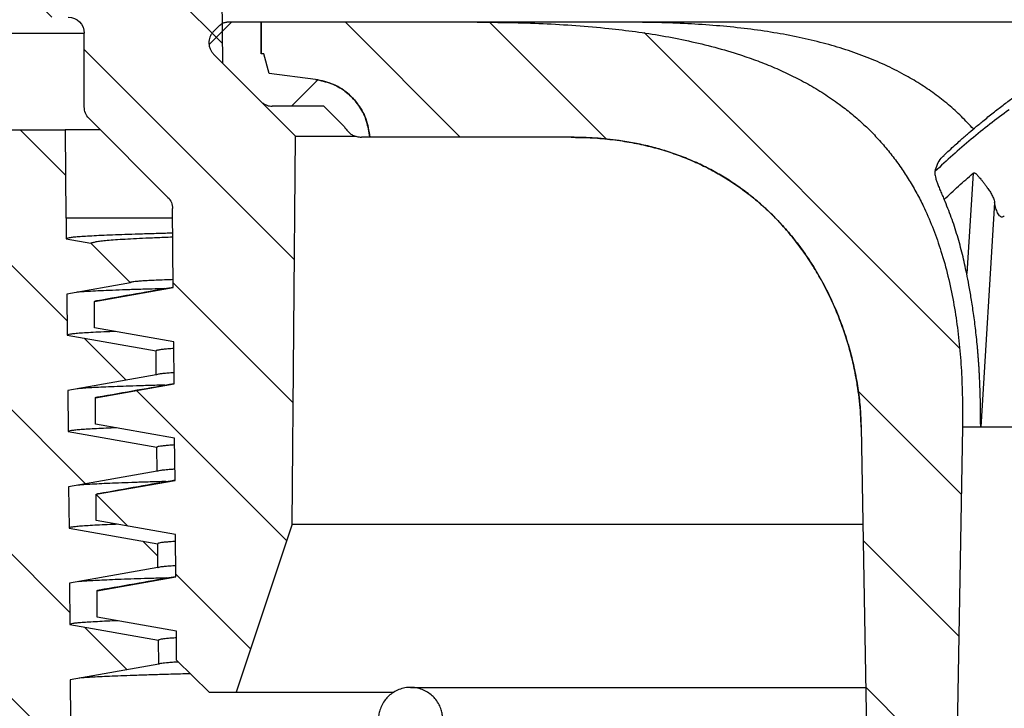
# Model space of a CAD drawing. Units: millimetres. Extents: x 20 to 4220, y -2870 to 3070.
# Drawn here: x 1944 to 1975, y 629 to 650 of the extents above; entities that cross this region are included whole.
import ezdxf

# ---------------------------------------------------------------- set-up
doc = ezdxf.new("R2010")
doc.units = ezdxf.units.MM
doc.layers.get('0').update_dxf_attribs({"lineweight": 15})
doc.layers.add('ARTICLE_NUMBER', color=7, linetype='Continuous')
pattern_1 = [(45, (-161.2392, 1087.7273), (-2.245064, 2.245064), [])]

# ---------------------------------------------------------------- blocks, each defined once
blk = doc.blocks.new('A$C8a512efa')
at = {"linetype": 'Continuous', "lineweight": 0}
h = blk.add_hatch(dxfattribs=at)
h.set_pattern_fill('ANSI31', style=0)
h.set_pattern_definition(pattern_1)
edge = h.paths.add_edge_path(flags=0)
edge.add_line((185.905, 1555.481), (183.998, 1553.574))
edge.add_line((183.998, 1553.574), (183.972, 1550.552))
edge.add_line((183.972, 1550.552), (181.702, 1548.282))
edge.add_line((181.702, 1548.282), (181.808, 1536.211))
edge.add_line((181.808, 1536.211), (183.551, 1530.981))
edge.add_line((183.551, 1530.981), (184.385, 1530.981))
edge.add_line((184.385, 1530.981), (185.402, 1531.981))
edge.add_line((185.402, 1531.981), (185.41, 1532.886))
edge.add_line((185.41, 1532.886), (187.878, 1533.321))
edge.add_line((187.878, 1533.321), (187.878, 1534.141))
edge.add_line((187.878, 1534.141), (185.425, 1534.573))
edge.add_line((185.425, 1534.573), (185.437, 1535.886))
edge.add_line((185.437, 1535.886), (187.904, 1536.321))
edge.add_line((187.904, 1536.321), (187.904, 1537.141))
edge.add_line((187.904, 1537.141), (185.451, 1537.573))
edge.add_line((185.451, 1537.573), (185.463, 1538.886))
edge.add_line((185.463, 1538.886), (187.93, 1539.321))
edge.add_line((187.93, 1539.321), (187.93, 1540.141))
edge.add_line((187.93, 1540.141), (185.477, 1540.573))
edge.add_line((185.477, 1540.573), (185.489, 1541.886))
edge.add_line((185.489, 1541.886), (187.956, 1542.321))
edge.add_line((187.956, 1542.321), (187.956, 1543.141))
edge.add_line((187.956, 1543.141), (185.504, 1543.573))
edge.add_line((185.504, 1543.573), (185.525, 1546.027))
edge.add_arc((186.025, 1546.023), 0.5, 135, 179.5, ccw=False)
edge.add_line((185.671, 1546.376), (188.129, 1548.834))
edge.add_arc((187.776, 1549.188), 0.5, 315, 360)
edge.add_line((188.276, 1549.188), (188.276, 1551.481))
edge.add_arc((188.776, 1551.481), 0.5, 90, 180, ccw=False)
edge.add_line((188.776, 1551.981), (194.151, 1551.981))
edge.add_line((194.151, 1551.981), (194.151, 1555.481))
edge.add_line((194.151, 1555.481), (190.892, 1555.481))
edge.add_arc((190.892, 1555.981), 0.5, 180.5, 270, ccw=False)
edge.add_line((190.392, 1555.976), (190.353, 1560.481))
edge.add_line((190.353, 1560.481), (191.034, 1560.481))
edge.add_arc((191.034, 1560.731), 0.25, 270, 301.0027)
edge.add_arc((190.133, 1562.231), 2, 301.0027, 418.9973)
edge.add_arc((191.034, 1563.731), 0.25, 58.9973, 90)
edge.add_line((191.034, 1563.981), (190.322, 1563.981))
edge.add_line((190.322, 1563.981), (190.318, 1564.485))
edge.add_arc((189.818, 1564.481), 0.5, 0.5, 90)
edge.add_line((189.818, 1564.981), (187.484, 1564.981))
edge.add_arc((187.484, 1564.481), 0.5, 90, 179.5)
edge.add_line((186.984, 1564.485), (186.91, 1555.976))
edge.add_arc((186.41, 1555.981), 0.5, 270, 359.5, ccw=False)
edge.add_line((186.41, 1555.481), (185.905, 1555.481))
h = blk.add_hatch(dxfattribs=at)
h.set_pattern_fill('ANSI31', style=0)
h.set_pattern_definition(pattern_1)
edge = h.paths.add_edge_path(flags=0)
edge.add_line((140.054, 1552.216), (135.748, 1552.216))
edge.add_spline(control_points=[(135.748, 1552.216), (135.459, 1552.216), (135.253, 1552.013), (135.248, 1551.724)], knot_values=[0, 0, 0, 0, 1, 1, 1, 1], weights=[1, 0.808443, 0.808443, 1], degree=3, periodic=0)
edge.add_line((135.248, 1551.724), (135.024, 1537.52))
edge.add_line((135.024, 1537.52), (132.773, 1537.52))
edge.add_line((132.773, 1537.52), (131.69, 1475.852))
edge.add_spline(control_points=[(131.69, 1475.852), (131.662, 1475.472), (131.604, 1474.688), (131.234, 1473.578), (130.671, 1472.559), (129.935, 1471.683), (129.046, 1470.962), (128.016, 1470.416), (126.9, 1470.066), (126.116, 1470.022), (125.735, 1470.001)], knot_values=[0, 0, 0, 0, 1.14689, 2.365501, 3.495497, 4.646355, 5.797214, 6.928292, 8.145832, 9.292748, 9.292748, 9.292748, 9.292748], weights=[1, 1, 1, 1, 1, 1, 1, 1, 1, 1, 1], degree=3, periodic=0)
edge.add_line((125.735, 1470.001), (114.857, 1470.001))
edge.add_spline(control_points=[(114.857, 1470.001), (114.263, 1470.022), (113.049, 1470.064), (111.007, 1470.453), (108.761, 1471.215), (106.436, 1472.498), (104.343, 1474.199), (102.589, 1476.248), (101.247, 1478.54), (100.427, 1480.765), (99.987, 1482.796), (99.913, 1484.008), (99.877, 1484.602)], knot_values=[0, 0, 0, 0, 1.789971, 3.654853, 6.238241, 8.903854, 11.612531, 14.321132, 16.986528, 19.569574, 21.434139, 23.223749, 23.223749, 23.223749, 23.223749], weights=[1, 1, 1, 1, 1, 1, 1, 1, 1, 1, 1, 1, 1], degree=3, periodic=0)
edge.add_line((99.877, 1484.602), (98.684, 1530.159))
edge.add_spline(control_points=[(98.684, 1530.159), (98.632, 1532.158), (96.633, 1532.105), (96.685, 1530.106)], knot_values=[0, 0, 0, 0, 1, 1, 1, 1], weights=[1, 0.333333, 0.333333, 1], degree=3, periodic=0)
edge.add_line((96.685, 1530.106), (97.878, 1484.552))
edge.add_spline(control_points=[(97.878, 1484.552), (97.959, 1483.532), (98.124, 1481.433), (99.122, 1478.338), (100.718, 1475.375), (102.928, 1472.74), (105.619, 1470.6), (108.623, 1469.082), (111.743, 1468.165), (113.846, 1468.055), (114.867, 1468.001)], knot_values=[0, 0, 0, 0, 3.079926, 6.338035, 9.726789, 13.184849, 16.642911, 20.031661, 23.28977, 26.369697, 26.369697, 26.369697, 26.369697], weights=[1, 1, 1, 1, 1, 1, 1, 1, 1, 1, 1], degree=3, periodic=0)
edge.add_line((114.867, 1468.001), (125.846, 1468.001))
edge.add_spline(control_points=[(125.846, 1468.001), (125.978, 1468.016), (126.483, 1468.072), (127.321, 1468.043), (128.554, 1468.728), (129.963, 1468.926), (131.074, 1470.296), (132.277, 1471.004), (132.819, 1472.685), (133.413, 1473.61), (133.695, 1474.825), (133.729, 1475.339), (133.759, 1475.788)], knot_values=[0, 0, 0, 0, 0.409592, 1.571009, 2.497317, 4.6996, 5.639518, 7.832641, 8.717597, 10.969971, 11.169491, 12.550994, 12.550994, 12.550994, 12.550994], weights=[1, 1, 1, 1, 1, 1, 1, 1, 1, 1, 1, 1, 1], degree=3, periodic=0)
edge.add_line((133.759, 1475.788), (134.849, 1533.52))
edge.add_spline(control_points=[(134.849, 1533.52), (134.862, 1534.168), (135.227, 1534.704), (135.827, 1534.95)], knot_values=[0, 0, 0, 0, 1, 1, 1, 1], weights=[1, 0.890687, 0.890687, 1], degree=3, periodic=0)
edge.add_spline(control_points=[(135.827, 1534.95), (135.885, 1534.974), (136.148, 1535.097), (136.549, 1535.45), (136.912, 1536.047), (136.965, 1536.502), (136.991, 1536.727)], knot_values=[0.596659, 0.596659, 0.596659, 0.596659, 0.790139, 1.489735, 2.188164, 2.874291, 2.874291, 2.874291, 2.874291], weights=[1, 1, 1, 1, 1, 1, 1], degree=3, periodic=0)
edge.add_line((136.991, 1536.727), (137.201, 1548.975))
edge.add_spline(control_points=[(137.201, 1548.975), (137.214, 1549.058), (137.239, 1549.224), (137.367, 1549.332), (137.431, 1549.387)], knot_values=[0, 0, 0, 0, 0.251989, 0.503983, 0.503983, 0.503983, 0.503983], weights=[1, 1, 1, 1, 1], degree=3, periodic=0)
edge.add_line((137.431, 1549.387), (137.701, 1549.466))
edge.add_line((137.701, 1549.466), (138.1, 1549.466))
edge.add_line((138.1, 1549.466), (138.371, 1549.387))
edge.add_spline(control_points=[(138.371, 1549.387), (138.435, 1549.332), (138.563, 1549.224), (138.588, 1549.058), (138.6, 1548.975)], knot_values=[0, 0, 0, 0, 0.251993, 0.503983, 0.503983, 0.503983, 0.503983], weights=[1, 1, 1, 1, 1], degree=3, periodic=0)
edge.add_line((138.6, 1548.975), (138.811, 1536.727))
edge.add_spline(control_points=[(138.811, 1536.727), (138.837, 1536.502), (138.89, 1536.047), (139.252, 1535.45), (139.654, 1535.097), (139.916, 1534.974), (139.975, 1534.95)], knot_values=[0, 0, 0, 0, 0.686127, 1.384556, 2.084152, 2.277632, 2.277632, 2.277632, 2.277632], weights=[1, 1, 1, 1, 1, 1, 1], degree=3, periodic=0)
edge.add_spline(control_points=[(139.975, 1534.95), (140.574, 1534.704), (140.94, 1534.168), (140.952, 1533.52)], knot_values=[0, 0, 0, 0, 1, 1, 1, 1], weights=[1, 0.890687, 0.890687, 1], degree=3, periodic=0)
edge.add_line((140.952, 1533.52), (142.042, 1475.788))
edge.add_spline(control_points=[(142.042, 1475.788), (142.073, 1475.339), (142.107, 1474.825), (142.389, 1473.61), (142.983, 1472.685), (143.524, 1471.004), (144.727, 1470.296), (145.838, 1468.926), (147.248, 1468.728), (148.481, 1468.043), (149.318, 1468.072), (149.824, 1468.016), (149.956, 1468.001)], knot_values=[0, 0, 0, 0, 1.381503, 1.581023, 3.833397, 4.718353, 6.911476, 7.851394, 10.053677, 10.979985, 12.141401, 12.550994, 12.550994, 12.550994, 12.550994], weights=[1, 1, 1, 1, 1, 1, 1, 1, 1, 1, 1, 1, 1], degree=3, periodic=0)
edge.add_line((149.956, 1468.001), (160.934, 1468.001))
edge.add_spline(control_points=[(160.934, 1468.001), (161.956, 1468.055), (164.059, 1468.165), (167.178, 1469.082), (170.182, 1470.6), (172.874, 1472.74), (175.084, 1475.375), (176.68, 1478.338), (177.678, 1481.433), (177.843, 1483.532), (177.923, 1484.552)], knot_values=[0, 0, 0, 0, 3.079927, 6.338036, 9.726786, 13.184848, 16.642908, 20.031662, 23.28977, 26.369697, 26.369697, 26.369697, 26.369697], weights=[1, 1, 1, 1, 1, 1, 1, 1, 1, 1, 1], degree=3, periodic=0)
edge.add_line((177.923, 1484.552), (179.116, 1530.106))
edge.add_spline(control_points=[(179.116, 1530.106), (179.169, 1532.105), (177.17, 1532.158), (177.117, 1530.159)], knot_values=[0, 0, 0, 0, 1, 1, 1, 1], weights=[1, 0.333333, 0.333333, 1], degree=3, periodic=0)
edge.add_line((177.117, 1530.159), (175.925, 1484.602))
edge.add_spline(control_points=[(175.925, 1484.602), (175.888, 1484.008), (175.815, 1482.796), (175.375, 1480.765), (174.555, 1478.54), (173.213, 1476.248), (171.459, 1474.199), (169.365, 1472.498), (167.04, 1471.215), (164.794, 1470.453), (162.753, 1470.064), (161.539, 1470.022), (160.944, 1470.001)], knot_values=[0, 0, 0, 0, 1.789611, 3.654176, 6.237222, 8.902618, 11.611219, 14.319896, 16.985509, 19.568896, 21.433778, 23.223749, 23.223749, 23.223749, 23.223749], weights=[1, 1, 1, 1, 1, 1, 1, 1, 1, 1, 1, 1, 1], degree=3, periodic=0)
edge.add_line((160.944, 1470.001), (150.067, 1470.001))
edge.add_spline(control_points=[(150.067, 1470.001), (149.686, 1470.022), (148.902, 1470.066), (147.785, 1470.416), (146.756, 1470.962), (145.867, 1471.683), (145.131, 1472.559), (144.568, 1473.578), (144.197, 1474.688), (144.14, 1475.472), (144.112, 1475.852)], knot_values=[0, 0, 0, 0, 1.146916, 2.364457, 3.495534, 4.646393, 5.797252, 6.927248, 8.145859, 9.292748, 9.292748, 9.292748, 9.292748], weights=[1, 1, 1, 1, 1, 1, 1, 1, 1, 1, 1], degree=3, periodic=0)
edge.add_line((144.112, 1475.852), (143.029, 1537.52))
edge.add_line((143.029, 1537.52), (140.777, 1537.52))
edge.add_line((140.777, 1537.52), (140.553, 1551.724))
edge.add_spline(control_points=[(140.553, 1551.724), (140.549, 1552.013), (140.343, 1552.216), (140.053, 1552.216)], knot_values=[0, 0, 0, 0, 1, 1, 1, 1], weights=[1, 0.808443, 0.808443, 1], degree=3, periodic=0)
h = blk.add_hatch(dxfattribs=at)
h.set_pattern_fill('ANSI31', style=0)
h.set_pattern_definition(pattern_1)
edge = h.paths.add_edge_path(flags=0)
edge.add_line((173.114, 1548.247), (179.388, 1548.247))
edge.add_spline(control_points=[(179.388, 1548.247), (179.421, 1548.457), (179.49, 1548.895), (179.871, 1549.467), (180.419, 1549.897), (180.862, 1549.998), (181.078, 1550.047)], knot_values=[0, 0, 0, 0, 0.645716, 1.341559, 2.046018, 2.716177, 2.716177, 2.716177, 2.716177], weights=[1, 1, 1, 1, 1, 1, 1], degree=3, periodic=0)
edge.add_line((181.078, 1550.047), (182.518, 1550.228))
edge.add_line((182.518, 1550.228), (182.682, 1550.84))
edge.add_line((182.682, 1550.84), (182.771, 1550.84))
edge.add_line((182.771, 1550.84), (182.771, 1551.825))
edge.add_line((182.771, 1551.825), (176.047, 1551.825))
edge.add_spline(control_points=[(176.047, 1551.825), (173.292, 1551.825), (170.464, 1551.664), (167.845, 1550.807), (166.758, 1550.451), (165.696, 1549.953), (164.774, 1549.276), (164.015, 1548.719), (163.341, 1548.025), (162.811, 1547.247), (162.283, 1546.471), (161.884, 1545.599), (161.603, 1544.704), (161.111, 1543.14), (160.944, 1541.471), (160.934, 1539.832), (160.933, 1539.63), (160.934, 1539.427), (160.938, 1539.225)], knot_values=[0, 0, 0, 0, 0.008264, 0.008264, 0.008264, 0.011669, 0.011669, 0.011669, 0.014468, 0.014468, 0.014468, 0.017253, 0.017253, 0.017253, 0.022137, 0.022137, 0.022137, 0.022735, 0.022735, 0.022735, 0.022735], weights=[1, 1, 1, 1, 1, 1, 1, 1, 1, 1, 1, 1, 1, 1, 1, 1, 1, 1, 1], degree=3, periodic=0)
edge.add_line((160.938, 1539.225), (161.898, 1484.216))
edge.add_line((161.898, 1484.216), (163.128, 1484.216))
edge.add_line((163.128, 1484.216), (164.088, 1539.225))
edge.add_spline(control_points=[(164.088, 1539.225), (164.098, 1539.769), (164.158, 1540.314), (164.262, 1540.848), (164.47, 1541.927), (164.858, 1542.987), (165.406, 1543.94), (165.967, 1544.914), (166.721, 1545.805), (167.611, 1546.492), (168.381, 1547.086), (169.275, 1547.543), (170.205, 1547.829), (171.141, 1548.118), (172.135, 1548.247), (173.114, 1548.247)], knot_values=[0, 0, 0, 0, 0.001633, 0.001633, 0.001633, 0.004962, 0.004962, 0.004962, 0.008383, 0.008383, 0.008383, 0.011331, 0.011331, 0.011331, 0.01429, 0.01429, 0.01429, 0.01429], weights=[1, 1, 1, 1, 1, 1, 1, 1, 1, 1, 1, 1, 1, 1, 1, 1], degree=3, periodic=0)
h = blk.add_hatch(dxfattribs=at)
h.set_pattern_fill('ANSI31', angle=90, style=0)
h.set_pattern_definition([(135, (-161.2392, 1087.7273), (-2.245064, -2.245064), [])])
edge = h.paths.add_edge_path(flags=0)
edge.add_line((180.178, 1548.569), (180.818, 1549.21))
edge.add_line((180.818, 1549.21), (182.423, 1549.21))
edge.add_spline(control_points=[(182.423, 1549.21), (182.492, 1549.217), (182.624, 1549.232), (182.727, 1549.316), (182.777, 1549.357)], knot_values=[0, 0, 0, 0, 0.207576, 0.39935, 0.39935, 0.39935, 0.39935], weights=[1, 1, 1, 1, 1], degree=3, periodic=0)
edge.add_line((182.777, 1549.357), (184.252, 1550.832))
edge.add_spline(control_points=[(184.252, 1550.832), (184.295, 1550.886), (184.379, 1550.99), (184.392, 1551.122), (184.398, 1551.186)], knot_values=[0, 0, 0, 0, 0.207572, 0.399351, 0.399351, 0.399351, 0.399351], weights=[1, 1, 1, 1, 1], degree=3, periodic=0)
edge.add_spline(control_points=[(184.398, 1551.186), (184.392, 1551.249), (184.379, 1551.381), (184.295, 1551.485), (184.252, 1551.539)], knot_values=[0, 0, 0, 0, 0.191779, 0.399351, 0.399351, 0.399351, 0.399351], weights=[1, 1, 1, 1, 1], degree=3, periodic=0)
edge.add_line((184.252, 1551.539), (184.054, 1551.737))
edge.add_spline(control_points=[(184.054, 1551.737), (184.054, 1551.737), (184.054, 1551.737), (184.054, 1551.737), (184.024, 1551.761), (183.963, 1551.812), (183.883, 1551.82), (183.842, 1551.825)], knot_values=[-0.00011, -0.00011, -0.00011, -0.00011, 0, 0, 0, 0.115053, 0.239603, 0.239603, 0.239603, 0.239603], weights=[1, 1, 1, 1, 1, 1, 1, 1], degree=3, periodic=0)
edge.add_line((183.842, 1551.825), (182.771, 1551.825))
edge.add_line((182.771, 1551.825), (182.771, 1550.84))
edge.add_line((182.771, 1550.84), (182.682, 1550.84))
edge.add_line((182.682, 1550.84), (182.518, 1550.228))
edge.add_line((182.518, 1550.228), (181.078, 1550.047))
edge.add_spline(control_points=[(181.078, 1550.047), (180.862, 1549.998), (180.419, 1549.897), (179.871, 1549.467), (179.49, 1548.895), (179.421, 1548.456), (179.387, 1548.245), (179.387, 1548.245), (179.387, 1548.245), (179.387, 1548.245)], knot_values=[0, 0, 0, 0, 0.670159, 1.374618, 2.070461, 2.717689, 2.717689, 2.717689, 2.717837, 2.717837, 2.717837, 2.717837], weights=[1, 1, 1, 1, 1, 1, 1, 1, 1, 1], degree=3, periodic=0)
edge.add_line((179.387, 1548.245), (179.645, 1548.245))
edge.add_spline(control_points=[(179.645, 1548.245), (179.757, 1548.262), (179.98, 1548.295), (180.112, 1548.478), (180.178, 1548.569)], knot_values=[0, 0, 0, 0, 0.338474, 0.676954, 0.676954, 0.676954, 0.676954], weights=[1, 1, 1, 1, 1], degree=3, periodic=0)
h = blk.add_hatch(dxfattribs=at)
h.set_pattern_fill('ANSI31', style=0)
h.set_pattern_definition(pattern_1)
edge = h.paths.add_edge_path(flags=0)
edge.add_line((185.936, 1529.6), (185.411, 1469.45))
edge.add_arc((183.411, 1469.468), 2, 345, 359.5, ccw=False)
edge.add_line((185.343, 1468.95), (180.725, 1451.713))
edge.add_arc((186.52, 1450.161), 6, 165, 179.5)
edge.add_line((180.52, 1450.213), (180.492, 1446.981))
edge.add_line((180.492, 1446.981), (179.942, 1446.981))
edge.add_line((179.942, 1446.981), (180.467, 1446.888))
edge.add_line((180.467, 1446.888), (180.467, 1445.573))
edge.add_line((180.467, 1445.573), (177.708, 1445.087))
edge.add_line((177.708, 1445.087), (177.702, 1444.371))
edge.add_line((177.702, 1444.371), (180.441, 1443.888))
edge.add_line((180.441, 1443.888), (180.441, 1442.573))
edge.add_line((180.441, 1442.573), (177.682, 1442.087))
edge.add_line((177.682, 1442.087), (177.676, 1441.371))
edge.add_line((177.676, 1441.371), (180.416, 1440.888))
edge.add_line((180.416, 1440.888), (180.416, 1439.573))
edge.add_line((180.416, 1439.573), (177.656, 1439.087))
edge.add_line((177.656, 1439.087), (177.65, 1438.371))
edge.add_line((177.65, 1438.371), (180.39, 1437.888))
edge.add_line((180.39, 1437.888), (180.39, 1436.573))
edge.add_line((180.39, 1436.573), (177.63, 1436.087))
edge.add_line((177.63, 1436.087), (177.624, 1435.481))
edge.add_line((177.624, 1435.481), (175.122, 1435.481))
edge.add_line((175.122, 1435.481), (174.877, 1435.231))
edge.add_line((174.877, 1435.231), (174.892, 1433.472))
edge.add_arc((175.892, 1433.481), 1, 180.5, 270)
edge.add_line((175.892, 1432.481), (176.342, 1432.481))
edge.add_arc((176.342, 1431.481), 1, 0.5, 90, ccw=False)
edge.add_line((177.342, 1431.49), (177.382, 1426.893))
edge.add_arc((183.382, 1426.946), 6, 180.5, 208.755)
edge.add_line((178.122, 1424.059), (188.127, 1405.826))
edge.add_arc((186.374, 1404.864), 2, 0.5, 28.755, ccw=False)
edge.add_line((188.374, 1404.881), (188.901, 1344.481))
edge.add_line((188.901, 1344.481), (191.293, 1344.481))
edge.add_line((191.293, 1344.481), (192.799, 1350.099))
edge.add_arc((189.901, 1350.876), 3, 345, 360)
edge.add_line((192.901, 1350.876), (192.901, 1404.943))
edge.add_arc((186.901, 1404.943), 6, 0, 28.755)
edge.add_line((192.161, 1407.829), (192.011, 1408.103))
edge.add_line((192.011, 1408.103), (189, 1467.118))
edge.add_arc((183.204, 1468.671), 6, 345, 359.5)
edge.add_line((189.204, 1468.619), (189.396, 1490.582))
edge.add_line((189.396, 1490.582), (189.596, 1490.58))
edge.add_line((189.596, 1490.58), (189.665, 1498.58))
edge.add_line((189.665, 1498.58), (189.465, 1498.582))
edge.add_line((189.465, 1498.582), (189.585, 1512.24))
edge.add_line((189.585, 1512.24), (189.785, 1512.238))
edge.add_line((189.785, 1512.238), (189.79, 1512.822))
edge.add_line((189.79, 1512.822), (189.59, 1512.824))
edge.add_line((189.59, 1512.824), (189.702, 1525.663))
edge.add_arc((191.702, 1525.645), 2, 135, 179.5, ccw=False)
edge.add_line((190.287, 1527.059), (191.615, 1528.387))
edge.add_arc((189.494, 1530.508), 3, 315, 359.5)
edge.add_line((192.494, 1530.482), (192.572, 1539.498))
edge.add_arc((194.572, 1539.481), 2, 90, 179.5, ccw=False)
edge.add_line((194.572, 1541.481), (196.251, 1541.481))
edge.add_arc((196.251, 1543.481), 2, 270, 360)
edge.add_line((198.251, 1543.481), (198.251, 1548.481))
edge.add_line((198.251, 1548.481), (195.801, 1548.481))
edge.add_line((195.801, 1548.481), (195.801, 1545.481))
edge.add_arc((195.301, 1545.481), 0.5, 270, 360, ccw=False)
edge.add_line((195.301, 1544.981), (191.301, 1544.981))
edge.add_arc((191.301, 1545.481), 0.5, 180, 270, ccw=False)
edge.add_line((190.801, 1545.481), (190.801, 1548.481))
edge.add_line((190.801, 1548.481), (188.875, 1548.481))
edge.add_line((188.875, 1548.481), (188.851, 1545.731))
edge.add_line((188.851, 1545.731), (188.845, 1545.725))
edge.add_line((188.845, 1545.725), (188.84, 1545.089))
edge.add_line((188.84, 1545.089), (188.074, 1544.954))
edge.add_line((188.074, 1544.954), (186.84, 1543.72))
edge.add_line((186.84, 1543.72), (188.821, 1543.37))
edge.add_line((188.821, 1543.37), (188.81, 1542.089))
edge.add_line((188.81, 1542.089), (186.041, 1541.601))
edge.add_line((186.041, 1541.601), (186.034, 1540.857))
edge.add_line((186.034, 1540.857), (188.79, 1540.37))
edge.add_line((188.79, 1540.37), (188.779, 1539.089))
edge.add_line((188.779, 1539.089), (186.015, 1538.602))
edge.add_line((186.015, 1538.602), (186.008, 1537.856))
edge.add_line((186.008, 1537.856), (188.763, 1537.371))
edge.add_line((188.763, 1537.371), (188.752, 1536.089))
edge.add_line((188.752, 1536.089), (185.988, 1535.602))
edge.add_line((185.988, 1535.602), (185.982, 1534.857))
edge.add_line((185.982, 1534.857), (188.741, 1534.371))
edge.add_line((188.741, 1534.371), (188.73, 1533.089))
edge.add_line((188.73, 1533.089), (185.962, 1532.601))
edge.add_line((185.962, 1532.601), (185.956, 1531.858))
edge.add_line((185.956, 1531.858), (188.72, 1531.37))
edge.add_line((188.72, 1531.37), (188.708, 1530.089))
edge.add_line((188.708, 1530.089), (185.936, 1529.6))
at = {"color": 7, "linetype": 'Continuous', "lineweight": 30}
for p, q in [((183.998, 1553.574), (183.972, 1550.552)), ((176.047, 1551.825), (182.771, 1551.825)), ((176.064, 1551.825), (182.771, 1551.825)), ((182.771, 1550.84), (182.771, 1551.825)), ((182.771, 1551.825), (183.842, 1551.825)), ((182.771, 1551.825), (182.771, 1550.84)), ((184.252, 1551.539), (184.054, 1551.737)), ((188.276, 1549.188), (188.276, 1551.481)), ((190.651, 1551.481), (188.276, 1551.481)), ((182.518, 1550.228), (182.682, 1550.84)), ((182.682, 1550.84), (182.771, 1550.84)), ((182.777, 1549.357), (184.252, 1550.832)), ((181.702, 1548.282), (183.972, 1550.552)), ((181.078, 1550.047), (182.518, 1550.228)), ((180.178, 1548.569), (180.818, 1549.21)), ((180.818, 1549.21), (182.423, 1549.21)), ((185.671, 1546.376), (188.129, 1548.834)), ((187.776, 1548.481), (188.875, 1548.481)), ((188.875, 1548.481), (188.851, 1545.731)), ((190.801, 1548.481), (188.875, 1548.481)), ((173.114, 1548.247), (172.986, 1548.243)), ((173.069, 1548.245), (179.387, 1548.245)), ((173.114, 1548.247), (179.388, 1548.247)), ((179.387, 1548.245), (179.645, 1548.245)), ((181.702, 1548.282), (179.829, 1548.282)), ((181.808, 1536.211), (181.702, 1548.282)), ((160.606, 1547.124), (160.596, 1547.132)), ((160.606, 1547.124), (160.803, 1544.009)), ((159.933, 1546.219), (160.362, 1539.225)), ((185.504, 1543.573), (185.525, 1546.027)), ((185.522, 1545.731), (188.851, 1545.731)), ((188.845, 1545.725), (188.84, 1545.089)), ((188.851, 1545.731), (188.845, 1545.725)), ((188.84, 1545.089), (188.074, 1544.954)), ((188.074, 1544.954), (186.84, 1543.72)), ((187.956, 1543.141), (185.504, 1543.573)), ((186.84, 1543.72), (188.821, 1543.37)), ((188.821, 1543.37), (188.81, 1542.089)), ((187.956, 1542.321), (187.956, 1543.141)), ((185.489, 1541.886), (187.956, 1542.321)), ((188.81, 1542.089), (186.041, 1541.601)), ((185.477, 1540.573), (185.489, 1541.886)), ((186.034, 1540.857), (186.041, 1541.601)), ((186.034, 1540.857), (188.79, 1540.37)), ((187.93, 1540.141), (185.477, 1540.573)), ((188.79, 1540.37), (188.779, 1539.089)), ((187.93, 1539.321), (187.93, 1540.141)), ((164.091, 1539.275), (164.088, 1539.225)), ((185.463, 1538.886), (187.93, 1539.321)), ((160.362, 1539.225), (160.938, 1539.225)), ((160.938, 1539.225), (161.898, 1484.216)), ((164.088, 1539.225), (163.128, 1484.216)), ((188.779, 1539.089), (186.015, 1538.602)), ((185.451, 1537.573), (185.463, 1538.886)), ((186.008, 1537.856), (186.015, 1538.602)), ((186.008, 1537.856), (188.763, 1537.371)), ((187.904, 1537.141), (185.451, 1537.573)), ((187.904, 1536.321), (187.904, 1537.141)), ((188.763, 1537.371), (188.752, 1536.089)), ((181.808, 1536.211), (164.036, 1536.211)), ((181.808, 1536.211), (183.551, 1530.981)), ((185.437, 1535.886), (187.904, 1536.321)), ((185.425, 1534.573), (185.437, 1535.886)), ((188.752, 1536.089), (185.988, 1535.602)), ((185.982, 1534.857), (185.988, 1535.602)), ((185.982, 1534.857), (188.741, 1534.371)), ((187.878, 1534.141), (185.425, 1534.573)), ((188.741, 1534.371), (188.73, 1533.089)), ((187.878, 1533.321), (187.878, 1534.141)), ((185.41, 1532.886), (187.878, 1533.321)), ((185.402, 1531.981), (185.41, 1532.886)), ((188.73, 1533.089), (185.962, 1532.601)), ((185.956, 1531.858), (185.962, 1532.601)), ((185.402, 1531.981), (184.385, 1530.981)), ((185.956, 1531.858), (188.72, 1531.37)), ((188.72, 1531.37), (188.708, 1530.089)), ((178.117, 1531.132), (163.947, 1531.132)), ((183.551, 1530.981), (178.642, 1530.981)), ((184.385, 1530.981), (183.551, 1530.981))]:
    blk.add_line(p, q, dxfattribs=at)
for centre, start, end in [((188.776, 1551.481), 90, 180), ((187.776, 1549.188), 315, 0), ((186.025, 1546.023), 135, 179.5)]:
    blk.add_arc(centre, 0.5, start, end, dxfattribs=at)
for points, knots in [([(161.513, 1547.68), (161.457, 1547.733), (161.341, 1547.843), (161.17, 1547.998), (161.014, 1548.139), (160.887, 1548.251), (160.739, 1548.38), (160.547, 1548.543), (160.28, 1548.764), (159.985, 1549.002), (159.673, 1549.244), (159.405, 1549.444), (159.172, 1549.614), (158.965, 1549.761), (158.74, 1549.918), (158.51, 1550.074), (158.297, 1550.215), (158.107, 1550.339), (157.937, 1550.447), (157.782, 1550.544), (157.636, 1550.634), (157.482, 1550.728), (157.307, 1550.832), (157.109, 1550.949), (156.876, 1551.082), (156.628, 1551.222), (156.373, 1551.361), (156.135, 1551.487), (155.915, 1551.602), (155.638, 1551.743), (155.27, 1551.925), (154.827, 1552.134), (154.375, 1552.339), (153.921, 1552.535), (153.464, 1552.724), (153.012, 1552.902), (152.656, 1553.036), (152.366, 1553.142), (152.142, 1553.222), (151.917, 1553.301), (151.706, 1553.373), (151.517, 1553.436), (151.327, 1553.498), (151.116, 1553.566), (150.861, 1553.646), (150.582, 1553.731), (150.291, 1553.817), (150.019, 1553.894), (149.771, 1553.963), (149.564, 1554.019), (149.39, 1554.065), (149.233, 1554.106), (149.054, 1554.152), (148.859, 1554.2), (148.646, 1554.252), (148.429, 1554.304), (148.206, 1554.355), (147.994, 1554.403), (147.808, 1554.444), (147.654, 1554.477), (147.524, 1554.505), (147.407, 1554.529), (147.295, 1554.552), (147.184, 1554.574), (147.061, 1554.599), (146.922, 1554.626), (146.762, 1554.657), (146.584, 1554.69), (146.382, 1554.727), (146.153, 1554.768), (145.912, 1554.809), (145.647, 1554.853), (145.371, 1554.897), (145.086, 1554.94), (144.824, 1554.978), (144.579, 1555.012), (144.329, 1555.046), (144.054, 1555.081), (143.758, 1555.117), (143.495, 1555.147), (143.271, 1555.172), (143.135, 1555.186), (143.059, 1555.194), (143.047, 1555.195)], [0, 0, 0, 0, 0.010959, 0.022881, 0.032892, 0.040991, 0.04718, 0.061038, 0.07709, 0.096876, 0.115447, 0.133769, 0.144981, 0.156907, 0.170356, 0.184568, 0.19695, 0.207291, 0.21739, 0.226057, 0.233714, 0.242398, 0.252393, 0.263715, 0.276754, 0.291734, 0.304888, 0.318433, 0.330303, 0.34089, 0.363918, 0.390426, 0.412663, 0.436743, 0.463295, 0.48557, 0.508453, 0.519612, 0.531344, 0.543685, 0.555073, 0.564346, 0.573357, 0.584805, 0.597357, 0.613164, 0.628394, 0.642631, 0.655458, 0.666904, 0.674724, 0.682466, 0.691219, 0.702352, 0.712739, 0.72402, 0.735979, 0.747149, 0.756783, 0.764635, 0.770905, 0.77682, 0.782591, 0.788219, 0.793887, 0.801523, 0.809633, 0.81849, 0.828848, 0.840752, 0.853662, 0.865901, 0.881497, 0.896071, 0.909622, 0.921691, 0.93367, 0.948014, 0.963784, 0.979091, 0.98845, 0.99808, 1, 1, 1, 1]), ([(155.471, 1551.825), (155.535, 1551.825), (156.019, 1551.825), (156.9, 1551.825), (158.112, 1551.825), (159.287, 1551.825), (160.427, 1551.825), (161.53, 1551.825), (162.601, 1551.825), (163.648, 1551.825), (164.666, 1551.825), (165.653, 1551.825), (166.602, 1551.825), (167.512, 1551.825), (168.377, 1551.825), (169.196, 1551.825), (169.967, 1551.825), (170.699, 1551.825), (171.151, 1551.825), (171.377, 1551.825)], [0, 0, 0, 0, 0.009493, 0.071859, 0.134295, 0.19683, 0.258149, 0.319414, 0.380705, 0.442103, 0.504628, 0.567051, 0.62946, 0.69194, 0.75452, 0.815888, 0.877203, 0.938546, 1, 1, 1, 1]), ([(160.593, 1548.503), (160.716, 1548.634), (160.964, 1548.901), (161.371, 1549.264), (161.803, 1549.604), (162.262, 1549.915), (162.776, 1550.217), (163.35, 1550.504), (163.988, 1550.771), (164.661, 1551.005), (165.373, 1551.208), (166.124, 1551.38), (166.916, 1551.523), (167.742, 1551.637), (168.602, 1551.723), (169.497, 1551.783), (170.426, 1551.818), (171.056, 1551.822), (171.377, 1551.825)], [0, 0, 0, 0, 0.044562, 0.090139, 0.136206, 0.182984, 0.230674, 0.288294, 0.34769, 0.409081, 0.472652, 0.539921, 0.609745, 0.682225, 0.75744, 0.835449, 0.916293, 1, 1, 1, 1]), ([(176.047, 1551.825), (175.705, 1551.823), (175.02, 1551.819), (173.994, 1551.786), (172.968, 1551.727), (172.008, 1551.643), (171.113, 1551.536), (170.284, 1551.408), (169.461, 1551.248), (168.646, 1551.052), (167.929, 1550.84), (167.308, 1550.623), (166.781, 1550.412), (166.26, 1550.175), (165.749, 1549.908), (165.25, 1549.61), (164.802, 1549.303), (164.403, 1548.994), (164.051, 1548.688), (163.713, 1548.361), (163.392, 1548.01), (163.089, 1547.638), (162.81, 1547.254), (162.556, 1546.857), (162.326, 1546.452), (162.079, 1545.962), (161.831, 1545.381), (161.585, 1544.675), (161.377, 1543.923), (161.209, 1543.128), (161.085, 1542.318), (160.999, 1541.496), (160.949, 1540.665), (160.93, 1539.907), (160.935, 1539.427), (160.938, 1539.225)], [0, 0, 0, 0, 0.0447421, 0.0894986, 0.1342462, 0.1789761, 0.2154828, 0.2520436, 0.2885984, 0.3251122, 0.3615795, 0.3863099, 0.4110507, 0.4357757, 0.4610969, 0.4864373, 0.5117513, 0.5320456, 0.5523545, 0.5726471, 0.5935387, 0.6144483, 0.6353408, 0.6556283, 0.675931, 0.6962212, 0.7273503, 0.7584841, 0.7938667, 0.8292893, 0.8646899, 0.900957, 0.9372441, 0.9735203, 1, 1, 1, 1]), ([(171.377, 1551.825), (171.591, 1551.825), (172.018, 1551.825), (172.604, 1551.825), (173.149, 1551.825), (173.647, 1551.825), (174.101, 1551.825), (174.508, 1551.825), (174.869, 1551.825), (175.182, 1551.825), (175.448, 1551.825), (175.666, 1551.825), (175.836, 1551.825), (175.957, 1551.825), (176.033, 1551.825), (176.042, 1551.825), (176.047, 1551.825)], [0, 0, 0, 0, 0.071464, 0.142854, 0.214263, 0.285738, 0.357142, 0.428532, 0.5, 0.571445, 0.64283, 0.714248, 0.78573, 0.857132, 0.928525, 1, 1, 1, 1]), ([(184.054, 1551.737), (184.037, 1551.751), (184.003, 1551.779), (183.933, 1551.816), (183.877, 1551.821), (183.842, 1551.825)], [0, 0, 0, 0, 0.2833874, 0.5581579, 1, 1, 1, 1]), ([(184.252, 1551.539), (184.275, 1551.51), (184.321, 1551.454), (184.371, 1551.364), (184.39, 1551.272), (184.396, 1551.214), (184.398, 1551.186)], [0, 0, 0, 0, 0.283915, 0.559025, 0.776805, 1, 1, 1, 1]), ([(184.398, 1551.186), (184.395, 1551.149), (184.388, 1551.076), (184.358, 1550.978), (184.306, 1550.9), (184.27, 1550.855), (184.252, 1550.832)], [0, 0, 0, 0, 0.283204, 0.557807, 0.776246, 1, 1, 1, 1]), ([(181.078, 1550.047), (180.996, 1550.029), (180.834, 1549.992), (180.594, 1549.922), (180.366, 1549.822), (180.156, 1549.684), (179.967, 1549.519), (179.787, 1549.321), (179.627, 1549.09), (179.504, 1548.822), (179.433, 1548.536), (179.403, 1548.342), (179.387, 1548.245)], [0, 0, 0, 0, 0.093837, 0.186852, 0.279289, 0.372382, 0.46634, 0.560626, 0.671054, 0.780274, 0.889556, 1, 1, 1, 1]), ([(179.388, 1548.247), (179.401, 1548.329), (179.427, 1548.494), (179.481, 1548.737), (179.568, 1548.971), (179.691, 1549.188), (179.844, 1549.388), (180.03, 1549.58), (180.25, 1549.754), (180.51, 1549.893), (180.791, 1549.982), (180.982, 1550.026), (181.078, 1550.047)], [0, 0, 0, 0, 0.093771, 0.186732, 0.279209, 0.372386, 0.466395, 0.560672, 0.671023, 0.780156, 0.88948, 1, 1, 1, 1]), ([(159.485, 1549.098), (159.685, 1548.951), (160.085, 1548.656), (160.667, 1548.186), (161.239, 1547.697), (161.606, 1547.353), (161.79, 1547.181)], [0, 0, 0, 0, 0.249418, 0.499242, 0.749445, 1, 1, 1, 1]), ([(182.777, 1549.357), (182.748, 1549.333), (182.692, 1549.287), (182.601, 1549.238), (182.509, 1549.219), (182.452, 1549.213), (182.423, 1549.21)], [0, 0, 0, 0, 0.283204, 0.557807, 0.776246, 1, 1, 1, 1]), ([(180.178, 1548.569), (180.154, 1548.535), (180.106, 1548.469), (180.025, 1548.378), (179.92, 1548.305), (179.789, 1548.266), (179.694, 1548.252), (179.645, 1548.245)], [0, 0, 0, 0, 0.19259, 0.378407, 0.5574, 0.773609, 1, 1, 1, 1]), ([(164.088, 1539.225), (164.092, 1539.36), (164.101, 1539.632), (164.137, 1540.038), (164.189, 1540.444), (164.266, 1540.893), (164.374, 1541.381), (164.52, 1541.905), (164.696, 1542.426), (164.901, 1542.942), (165.137, 1543.449), (165.401, 1543.941), (165.692, 1544.415), (166.011, 1544.87), (166.362, 1545.31), (166.746, 1545.73), (167.163, 1546.129), (167.582, 1546.477), (167.998, 1546.778), (168.404, 1547.037), (168.829, 1547.274), (169.272, 1547.486), (169.733, 1547.674), (170.2, 1547.833), (170.672, 1547.964), (171.146, 1548.069), (171.712, 1548.163), (172.368, 1548.233), (172.866, 1548.242), (173.114, 1548.247)], [0, 0, 0, 0, 0.028621, 0.057243, 0.0860842, 0.1149257, 0.1531891, 0.1914802, 0.229744, 0.2690616, 0.3084094, 0.3477236, 0.3867315, 0.4257736, 0.4647763, 0.5052891, 0.5458482, 0.5863561, 0.6201551, 0.6539843, 0.6877834, 0.722705, 0.7576594, 0.7925842, 0.8267405, 0.8609231, 0.895084, 0.9475384, 1, 1, 1, 1]), ([(172.986, 1548.243), (172.81, 1548.24), (172.425, 1548.233), (171.839, 1548.178), (171.237, 1548.088), (170.662, 1547.964), (170.117, 1547.808), (169.6, 1547.624), (169.112, 1547.414), (168.648, 1547.178), (168.182, 1546.902), (167.717, 1546.581), (167.259, 1546.214), (166.834, 1545.819), (166.442, 1545.402), (166.082, 1544.964), (165.732, 1544.477), (165.398, 1543.942), (165.089, 1543.358), (164.823, 1542.762), (164.599, 1542.158), (164.418, 1541.555), (164.277, 1540.957), (164.176, 1540.37), (164.11, 1539.81), (164.097, 1539.446), (164.091, 1539.275)], [0, 0, 0, 0, 0.037489, 0.082342, 0.125585, 0.167391, 0.207925, 0.246649, 0.284437, 0.321419, 0.35771, 0.400155, 0.44192, 0.483126, 0.523868, 0.564213, 0.604203, 0.651741, 0.698782, 0.745275, 0.791139, 0.836262, 0.87973, 0.922213, 0.963558, 1, 1, 1, 1]), ([(161.789, 1547.181), (161.767, 1547.257), (161.721, 1547.411), (161.625, 1547.572), (161.538, 1547.649), (161.509, 1547.675)], [0, 0, 0, 0, 0.395017, 0.791833, 1, 1, 1, 1]), ([(160.596, 1547.132), (160.593, 1547.133), (160.587, 1547.137), (160.572, 1547.139), (160.555, 1547.137), (160.536, 1547.127), (160.511, 1547.108), (160.48, 1547.079), (160.444, 1547.039), (160.406, 1546.995), (160.358, 1546.938), (160.301, 1546.867), (160.239, 1546.787), (160.172, 1546.695), (160.1, 1546.591), (160.028, 1546.472), (159.965, 1546.347), (159.944, 1546.263), (159.933, 1546.219)], [0, 0, 0, 0, 0.009194, 0.018335, 0.03782, 0.053781, 0.073154, 0.117828, 0.160037, 0.204199, 0.259165, 0.340493, 0.421716, 0.50283, 0.615125, 0.735366, 0.863628, 1, 1, 1, 1]), ([(161.503, 1546.312), (161.356, 1546.451), (161.063, 1546.728), (160.758, 1546.992), (160.606, 1547.124)], [0, 0, 0, 0, 0.49998, 1, 1, 1, 1]), ([(161.79, 1547.181), (161.792, 1547.163), (161.797, 1547.128), (161.788, 1547.055), (161.768, 1546.967), (161.735, 1546.863), (161.691, 1546.745), (161.637, 1546.611), (161.574, 1546.466), (161.527, 1546.363), (161.503, 1546.312)], [0, 0, 0, 0, 0.122789, 0.242905, 0.362533, 0.483951, 0.610536, 0.73778, 0.869224, 1, 1, 1, 1]), ([(160.803, 1544.009), (160.845, 1544.207), (160.929, 1544.602), (161.09, 1545.185), (161.276, 1545.758), (161.428, 1546.127), (161.503, 1546.312)], [0, 0, 0, 0, 0.248487, 0.496956, 0.748489, 1, 1, 1, 1]), ([(159.633, 1545.801), (159.647, 1545.788), (159.677, 1545.763), (159.722, 1545.761), (159.765, 1545.782), (159.806, 1545.829), (159.849, 1545.909), (159.894, 1546.034), (159.92, 1546.157), (159.933, 1546.219)], [0, 0, 0, 0, 0.111305, 0.232746, 0.357845, 0.478183, 0.601097, 0.797297, 1, 1, 1, 1]), ([(185.522, 1545.725), (185.601, 1545.725), (185.849, 1545.725), (186.228, 1545.725), (186.659, 1545.725), (187.051, 1545.725), (187.405, 1545.725), (187.72, 1545.725), (187.996, 1545.725), (188.234, 1545.725), (188.434, 1545.725), (188.596, 1545.725), (188.704, 1545.725), (188.773, 1545.725), (188.814, 1545.725), (188.84, 1545.725), (188.844, 1545.725), (188.845, 1545.725)], [0, 0, 0, 0, 0.035664, 0.111876, 0.188619, 0.265378, 0.342121, 0.41819, 0.494273, 0.570342, 0.64694, 0.723552, 0.800149, 0.850079, 0.900009, 0.950004, 1, 1, 1, 1]), ([(188.074, 1544.954), (188.071, 1544.956), (188.064, 1544.958), (188.007, 1544.976), (187.91, 1544.999), (187.766, 1545.024), (187.569, 1545.045), (187.317, 1545.062), (187.015, 1545.081), (186.664, 1545.099), (186.262, 1545.117), (185.88, 1545.133), (185.615, 1545.143), (185.517, 1545.146)], [0, 0, 0, 0, 0.093315, 0.186693, 0.280074, 0.373416, 0.466702, 0.562163, 0.657696, 0.753252, 0.848785, 0.944246, 1, 1, 1, 1]), ([(185.518, 1545.262), (185.674, 1545.258), (186.009, 1545.249), (186.47, 1545.236), (186.914, 1545.221), (187.312, 1545.207), (187.667, 1545.192), (187.978, 1545.178), (188.243, 1545.163), (188.461, 1545.148), (188.63, 1545.134), (188.75, 1545.115), (188.826, 1545.094), (188.835, 1545.091), (188.84, 1545.089)], [0, 0, 0, 0, 0.071848, 0.155144, 0.238441, 0.321737, 0.405033, 0.490029, 0.575024, 0.66002, 0.745015, 0.830012, 0.915008, 1, 1, 1, 1]), ([(160.362, 1539.225), (160.362, 1539.225), (160.363, 1539.226), (160.364, 1539.232), (160.365, 1539.245), (160.366, 1539.269), (160.367, 1539.299), (160.368, 1539.329), (160.368, 1539.362), (160.368, 1539.396), (160.369, 1539.438), (160.369, 1539.482), (160.369, 1539.528), (160.37, 1539.582), (160.37, 1539.65), (160.371, 1539.738), (160.374, 1539.973), (160.383, 1540.348), (160.398, 1540.734), (160.413, 1540.993), (160.421, 1541.127), (160.43, 1541.26), (160.44, 1541.394), (160.451, 1541.528), (160.475, 1541.81), (160.517, 1542.222), (160.585, 1542.746), (160.657, 1543.216), (160.73, 1543.632), (160.78, 1543.889), (160.803, 1544.009)], [0, 0, 0, 0, 0.000869, 0.001898, 0.004639, 0.009921, 0.017249, 0.023743, 0.028772, 0.037571, 0.044925, 0.054802, 0.065301, 0.07299, 0.088739, 0.107077, 0.128004, 0.234474, 0.339856, 0.367463, 0.395104, 0.42278, 0.450492, 0.478239, 0.506021, 0.625954, 0.735277, 0.834023, 0.922241, 1, 1, 1, 1]), ([(187.886, 1543.166), (187.474, 1543.239), (186.68, 1543.379), (185.886, 1543.519), (185.504, 1543.587)], [0, 0, 0, 0, 0.518304, 1, 1, 1, 1]), ([(185.506, 1543.818), (185.574, 1543.815), (185.748, 1543.809), (185.984, 1543.8), (186.22, 1543.789), (186.418, 1543.778), (186.58, 1543.766), (186.694, 1543.756), (186.77, 1543.746), (186.816, 1543.738), (186.842, 1543.729), (186.841, 1543.723), (186.84, 1543.72)], [0, 0, 0, 0, 0.074949, 0.189025, 0.303079, 0.417925, 0.532793, 0.647639, 0.735649, 0.823659, 0.911829, 1, 1, 1, 1]), ([(185.793, 1543.536), (185.919, 1543.532), (186.214, 1543.524), (186.648, 1543.511), (187.097, 1543.495), (187.505, 1543.48), (187.861, 1543.464), (188.16, 1543.448), (188.388, 1543.434), (188.491, 1543.425), (188.534, 1543.421)], [0, 0, 0, 0, 0.09125, 0.21489, 0.352221, 0.489547, 0.626869, 0.764189, 0.901511, 1, 1, 1, 1]), ([(187.956, 1543.141), (187.953, 1543.146), (187.947, 1543.154), (187.901, 1543.163), (187.881, 1543.166)], [0, 0, 0, 0, 0.582721, 1, 1, 1, 1]), ([(187.302, 1542.205), (187.364, 1542.203), (187.565, 1542.195), (187.848, 1542.183), (188.151, 1542.167), (188.394, 1542.151), (188.583, 1542.136), (188.715, 1542.12), (188.796, 1542.105), (188.805, 1542.094), (188.81, 1542.089)], [0, 0, 0, 0, 0.060798, 0.196351, 0.331902, 0.467456, 0.600598, 0.73374, 0.866871, 1, 1, 1, 1]), ([(185.487, 1541.673), (185.503, 1541.672), (185.593, 1541.666), (185.72, 1541.656), (185.865, 1541.642), (185.965, 1541.628), (186.029, 1541.614), (186.037, 1541.605), (186.041, 1541.601)], [0, 0, 0, 0, 0.041053, 0.230758, 0.423028, 0.615379, 0.80773, 1, 1, 1, 1]), ([(186.034, 1540.857), (186.03, 1540.861), (186.023, 1540.871), (185.959, 1540.885), (185.859, 1540.899), (185.716, 1540.913), (185.589, 1540.923), (185.499, 1540.929), (185.481, 1540.93)], [0, 0, 0, 0, 0.191959, 0.383918, 0.57653, 0.769142, 0.9515, 1, 1, 1, 1]), ([(187.86, 1540.166), (187.448, 1540.239), (186.654, 1540.379), (185.86, 1540.519), (185.478, 1540.587)], [0, 0, 0, 0, 0.51834, 1, 1, 1, 1]), ([(185.766, 1540.536), (185.829, 1540.534), (186.068, 1540.528), (186.436, 1540.517), (186.874, 1540.502), (187.265, 1540.488), (187.613, 1540.474), (187.917, 1540.46), (188.174, 1540.446), (188.371, 1540.433), (188.463, 1540.425), (188.501, 1540.422)], [0, 0, 0, 0, 0.044163, 0.168181, 0.292196, 0.416212, 0.540231, 0.66426, 0.788283, 0.912298, 1, 1, 1, 1]), ([(187.93, 1540.141), (187.927, 1540.146), (187.921, 1540.154), (187.874, 1540.163), (187.855, 1540.166)], [0, 0, 0, 0, 0.582446, 1, 1, 1, 1]), ([(187.278, 1539.206), (187.386, 1539.201), (187.614, 1539.192), (187.905, 1539.179), (188.164, 1539.164), (188.378, 1539.15), (188.552, 1539.136), (188.682, 1539.12), (188.765, 1539.105), (188.774, 1539.094), (188.779, 1539.089)], [0, 0, 0, 0, 0.110934, 0.232633, 0.354326, 0.476012, 0.597695, 0.731793, 0.865895, 1, 1, 1, 1]), ([(185.461, 1538.673), (185.496, 1538.67), (185.6, 1538.664), (185.732, 1538.653), (185.86, 1538.64), (185.948, 1538.627), (186.004, 1538.615), (186.011, 1538.606), (186.015, 1538.602)], [0, 0, 0, 0, 0.0941387, 0.2779129, 0.4581651, 0.6384173, 0.8192087, 1, 1, 1, 1]), ([(186.008, 1537.856), (186.003, 1537.862), (185.992, 1537.872), (185.909, 1537.888), (185.772, 1537.905), (185.621, 1537.918), (185.496, 1537.926), (185.454, 1537.929)], [0, 0, 0, 0, 0.2223932, 0.444912, 0.6674307, 0.889824, 1, 1, 1, 1]), ([(187.833, 1537.166), (187.422, 1537.239), (186.628, 1537.379), (185.834, 1537.519), (185.451, 1537.587)], [0, 0, 0, 0, 0.518345, 1, 1, 1, 1]), ([(185.738, 1537.536), (185.902, 1537.532), (186.241, 1537.522), (186.698, 1537.508), (187.12, 1537.493), (187.493, 1537.478), (187.825, 1537.463), (188.109, 1537.448), (188.332, 1537.434), (188.435, 1537.425), (188.479, 1537.421)], [0, 0, 0, 0, 0.119767, 0.247642, 0.375511, 0.503372, 0.631232, 0.765181, 0.899133, 1, 1, 1, 1]), ([(187.904, 1537.141), (187.901, 1537.146), (187.895, 1537.154), (187.848, 1537.163), (187.829, 1537.166)], [0, 0, 0, 0, 0.5821712, 1, 1, 1, 1]), ([(187.251, 1536.206), (187.327, 1536.203), (187.53, 1536.195), (187.812, 1536.182), (188.1, 1536.166), (188.337, 1536.151), (188.522, 1536.136), (188.654, 1536.12), (188.736, 1536.105), (188.747, 1536.094), (188.752, 1536.089)], [0, 0, 0, 0, 0.0758746, 0.2027081, 0.3355825, 0.4684605, 0.6013425, 0.7342276, 0.8671141, 1, 1, 1, 1]), ([(185.435, 1535.673), (185.465, 1535.672), (185.566, 1535.665), (185.695, 1535.655), (185.827, 1535.642), (185.919, 1535.628), (185.978, 1535.615), (185.985, 1535.606), (185.988, 1535.602)], [0, 0, 0, 0, 0.077938, 0.262279, 0.446727, 0.631211, 0.815659, 1, 1, 1, 1]), ([(185.982, 1534.857), (185.979, 1534.861), (185.972, 1534.869), (185.92, 1534.882), (185.838, 1534.894), (185.708, 1534.908), (185.575, 1534.919), (185.459, 1534.927), (185.428, 1534.929)], [0, 0, 0, 0, 0.174499, 0.348997, 0.523983, 0.69897, 0.918876, 1, 1, 1, 1]), ([(187.807, 1534.166), (187.396, 1534.239), (186.602, 1534.379), (185.808, 1534.519), (185.425, 1534.587)], [0, 0, 0, 0, 0.518327, 1, 1, 1, 1]), ([(185.712, 1534.536), (185.785, 1534.534), (186.031, 1534.527), (186.406, 1534.516), (186.838, 1534.502), (187.229, 1534.488), (187.579, 1534.473), (187.887, 1534.458), (188.147, 1534.444), (188.341, 1534.431), (188.428, 1534.423), (188.462, 1534.42)], [0, 0, 0, 0, 0.050761, 0.172575, 0.294388, 0.416204, 0.542045, 0.667889, 0.793736, 0.919583, 1, 1, 1, 1]), ([(187.878, 1534.141), (187.874, 1534.146), (187.869, 1534.154), (187.822, 1534.163), (187.802, 1534.166)], [0, 0, 0, 0, 0.581896, 1, 1, 1, 1]), ([(187.225, 1533.206), (187.34, 1533.201), (187.576, 1533.191), (187.875, 1533.177), (188.137, 1533.162), (188.352, 1533.148), (188.519, 1533.133), (188.639, 1533.118), (188.715, 1533.104), (188.725, 1533.094), (188.73, 1533.089)], [0, 0, 0, 0, 0.11925, 0.245072, 0.370897, 0.496722, 0.622547, 0.748369, 0.874186, 1, 1, 1, 1]), ([(185.409, 1532.674), (185.464, 1532.67), (185.585, 1532.662), (185.727, 1532.65), (185.843, 1532.636), (185.92, 1532.623), (185.957, 1532.611), (185.961, 1532.604), (185.962, 1532.601)], [0, 0, 0, 0, 0.1567723, 0.3387691, 0.5220299, 0.7053262, 0.888587, 1, 1, 1, 1]), ([(185.956, 1531.858), (185.953, 1531.862), (185.947, 1531.87), (185.902, 1531.881), (185.828, 1531.893), (185.722, 1531.905), (185.575, 1531.917), (185.449, 1531.927), (185.364, 1531.932), (185.353, 1531.932)], [0, 0, 0, 0, 0.156297, 0.312595, 0.469277, 0.625959, 0.800363, 0.974801, 1, 1, 1, 1]), ([(184.969, 1531.555), (184.969, 1531.555), (185.19, 1531.55), (185.584, 1531.539), (186.145, 1531.523), (186.63, 1531.508), (187.051, 1531.493), (187.412, 1531.479), (187.73, 1531.465), (188.006, 1531.451), (188.234, 1531.436), (188.377, 1531.426), (188.431, 1531.421), (188.438, 1531.42)], [0, 0, 0, 0, 0.000103, 0.117805, 0.23551, 0.353219, 0.458319, 0.56342, 0.668521, 0.77362, 0.878716, 0.983808, 1, 1, 1, 1]), ([(177.117, 1530.159), (177.12, 1530.203), (177.127, 1530.297), (177.163, 1530.445), (177.228, 1530.602), (177.324, 1530.75), (177.446, 1530.881), (177.588, 1530.988), (177.757, 1531.072), (177.945, 1531.124), (178.143, 1531.139), (178.341, 1531.114), (178.526, 1531.052), (178.689, 1530.959), (178.826, 1530.844), (178.941, 1530.708), (179.029, 1530.555), (179.086, 1530.395), (179.115, 1530.245), (179.116, 1530.151), (179.116, 1530.106)], [0, 0, 0, 0, 0.0424033, 0.0903772, 0.1444339, 0.204871, 0.2578094, 0.3145001, 0.3743721, 0.4365702, 0.5, 0.5634298, 0.6256279, 0.6854999, 0.7421906, 0.795129, 0.8555661, 0.9096228, 0.9575967, 1, 1, 1, 1])]:
    blk.add_open_spline(points, degree=3, knots=knots, dxfattribs=at)
blk.add_open_spline([(158.117, 1539.225), (158.283, 1539.225), (158.613, 1539.225), (159.054, 1539.225), (159.452, 1539.225), (159.804, 1539.225), (160.113, 1539.225), (160.279, 1539.225), (160.362, 1539.225)], degree=3, dxfattribs=at)

msp = doc.modelspace()

# ---------------------------------------------------------------- block references
at = {"layer": 'ARTICLE_NUMBER', "xscale": -1}
msp.add_blockref('A$C8a512efa', (2134.719, -901.412), dxfattribs=at)

doc.saveas('drawing.dxf')
